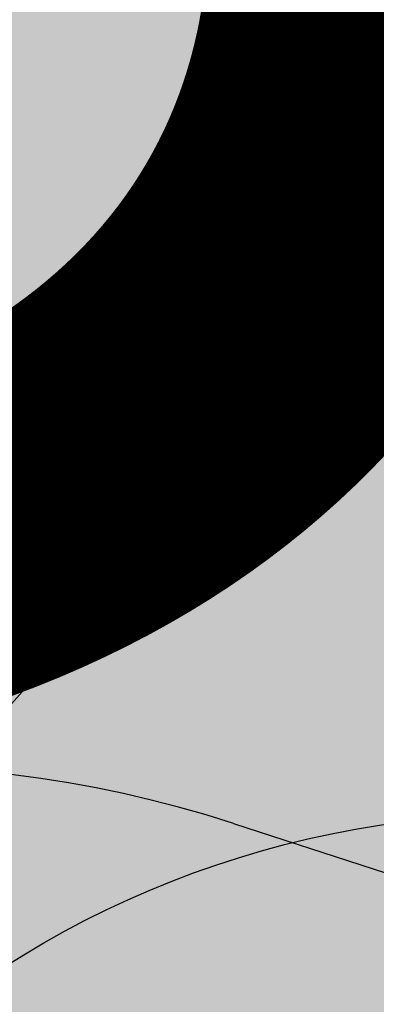
# Model space of a CAD drawing. Units: feet. Extents: x 2180049 to 2187117, y 13685001 to 13690677.
# Drawn here: x 2185152 to 2185161, y 13688327 to 13688353 of the extents above; entities that cross this region are included whole.
import ezdxf
from ezdxf.enums import TextEntityAlignment as Align

# ---------------------------------------------------------------- set-up
doc = ezdxf.new("R2010")
doc.units = ezdxf.units.FT
doc.header["$MEASUREMENT"] = 0
doc.layers.add('C-DTLS', color=2, linetype='Continuous', lineweight=0)
for name, color, linetype in [('CP-DRWY-CDTL-U1', 7, 'Continuous'), ('CP-DRWY-CDTL-U1 @ 100', 7, 'Continuous'), ('CP-DRWY-CDTL-U1 @ 1000', 7, 'Continuous'), ('CP-DRWY-CDTL-U1 @ 200', 7, 'Continuous'), ('CP-DRWY-CDTL-U1 @ 2000', 7, 'Continuous'), ('CP-DRWY-CDTL-U1 @ 250', 7, 'Continuous'), ('CP-ELEC-STRC-U1', 4, 'Continuous'), ('CP-ELEC-STRC-U1 @ 1000', 4, 'Continuous'), ('CP-ELEC-STRC-U1 @ 2000', 4, 'Continuous'), ('CP-ROAD-CURB-U1', 2, 'Continuous'), ('CP-RWAY-ESMT-U1', 3, 'Continuous'), ('CP-SSWR-STRC-U1', 1, 'Continuous'), ('CP-SSWR-STRC-U1 @ 1000', 1, 'Continuous'), ('CP-SSWR-STRC-U1 @ 2000', 1, 'Continuous'), ('CP-SSWR-SVRC-U1', 3, 'Continuous'), ('CP-SSWR-SVRC-U1 @ 1000', 3, 'Continuous'), ('CP-SSWR-SYBL-U1', 2, 'Continuous'), ('CP-SSWR-SYBL-U1 @ 1000', 2, 'Continuous'), ('CP-SSWR-SYBL-U1 @ 2000', 2, 'Continuous'), ('CP-SWLK-STRC-U1', 1, 'Continuous'), ('CP-UTIL-STRC-U1', 1, 'Continuous'), ('CP-UTIL-STRC-U1 @ 1000', 1, 'Continuous'), ('CP-WATR-STRC-U1', 4, 'Continuous'), ('CP-WATR-STRC-U1 @ 1000', 4, 'Continuous'), ('CP-WATR-STRC-U1 @ 2000', 4, 'Continuous')]:
    doc.layers.add(name, color=color, linetype=linetype)
doc.styles.add('L60', font='ariali.ttf', dxfattribs={"height": 3})

# ---------------------------------------------------------------- blocks, each defined once
blk = doc.blocks.new('Water Valve')
blk.add_hatch(color=256).paths.add_polyline_path([(0.03999999999999204, 0, 1), (-0.04000000000000625, 0, 1)])
blk.add_circle((0, 0), 0.04)
blk = doc.blocks.new('*U252')
at = {"layer": 'CP-WATR-STRC-U1 @ 1000', "xscale": 1000, "yscale": 1000, "zscale": 1000}
blk.add_blockref('Water Valve', (2185148.375194876, 13688381.3569001), dxfattribs=at)
at = {"layer": 'CP-WATR-STRC-U1 @ 2000', "xscale": 2000, "yscale": 2000, "zscale": 2000}
blk.add_blockref('Water Valve', (2185148.375194876, 13688381.3569001), dxfattribs=at)
blk = doc.blocks.new('*U253')
at = {"layer": 'CP-WATR-STRC-U1 @ 1000', "xscale": 1000, "yscale": 1000, "zscale": 1000}
blk.add_blockref('Water Valve', (2185139.115729185, 13688377.0165048), dxfattribs=at)
at = {"layer": 'CP-WATR-STRC-U1 @ 2000', "xscale": 2000, "yscale": 2000, "zscale": 2000}
blk.add_blockref('Water Valve', (2185139.115729185, 13688377.0165048), dxfattribs=at)
blk = doc.blocks.new('*U64')
at = {"layer": 'C-DTLS'}
h = blk.add_hatch(dxfattribs=at)
h.set_pattern_fill('ANSI31', color=1, scale=0.3, angle=89.03667969565176)
h.set_pattern_definition([(134.0366796956517, (96275.6046621386, -262197.3407405663), (-0.02695856045836686, -0.02606695260310607), [])])
edge = h.paths.add_edge_path()
edge.add_arc((0.06069924208415674, -0.0001406963394145195), 0.05999999999999998, 89.99999993700285, 179.9999999353842)
edge.add_line((0.0006992420897049403, -0.0001406962758304792), (0.0006992421193985199, 0.3598593037299359))
edge.add_arc((0.06069924211385035, 0.3598593036663376), 0.05999999999999998, 179.9999999353842, 269.9999999370028)
edge.add_line((0.06069924207830013, 0.2998593036980992), (0.5206992420953648, 0.2998593036980923))
edge.add_line((0.5206992420953648, 0.2998593036980995), (0.5206992421430874, 0.059859303674939))
edge.add_line((0.5206992421431158, 0.05985930367493901), (0.06069924210161159, 0.05985930366138147))
blk = doc.blocks.new('*U306')
at = {"layer": 'CP-DRWY-CDTL-U1 @ 2000', "xscale": 2000, "yscale": 2000, "zscale": 2000, "rotation": 333.0639903828422}
blk.add_blockref('*U64', (2184420.195077614, 13687920.49920074), dxfattribs=at)
blk = doc.blocks.new('*U308')
at = {"layer": 'CP-DRWY-CDTL-U1 @ 100', "xscale": 99.99999999999996, "yscale": 99.99999999999996, "zscale": 99.99999999999996, "rotation": 251.9053566630103}
blk.add_blockref('*U64', (2185170.385558398, 13688339.60465244), dxfattribs=at)
at = {"layer": 'CP-DRWY-CDTL-U1 @ 1000', "xscale": 999.9999999999998, "yscale": 999.9999999999998, "zscale": 999.9999999999998, "rotation": 251.9053566630103}
blk.add_blockref('*U64', (2185170.385558398, 13688339.60465244), dxfattribs=at)
at = {"layer": 'CP-DRWY-CDTL-U1 @ 200', "xscale": 199.9999999999999, "yscale": 199.9999999999999, "zscale": 199.9999999999999, "rotation": 251.9053566630103}
blk.add_blockref('*U64', (2185170.385558398, 13688339.60465244), dxfattribs=at)
at = {"layer": 'CP-DRWY-CDTL-U1 @ 2000', "xscale": 2000, "yscale": 2000, "zscale": 2000, "rotation": 251.9053566630103}
blk.add_blockref('*U64', (2185170.385558398, 13688339.60465244), dxfattribs=at)
at = {"layer": 'CP-DRWY-CDTL-U1 @ 250', "xscale": 249.9999999999997, "yscale": 249.9999999999997, "zscale": 249.9999999999997, "rotation": 251.9053566630103}
blk.add_blockref('*U64', (2185170.385558398, 13688339.60465244), dxfattribs=at)
blk = doc.blocks.new('*U310')
at = {"layer": 'CP-DRWY-CDTL-U1 @ 2000', "xscale": 2000, "yscale": 2000, "zscale": 2000, "rotation": 251.9053566628049}
blk.add_blockref('*U64', (2185283.893008704, 13688607.66590695), dxfattribs=at)
blk = doc.blocks.new('KFW Lamp Post')
blk.add_line((0.03648131629623335, 0.02106250664793055), (0.06592618516429115, 0.03806249774624824))
blk.add_circle((0, 0), 0.04212499999999929)
blk = doc.blocks.new('*U316')
at = {"layer": 'CP-ELEC-STRC-U1 @ 1000', "xscale": 1000, "yscale": 1000, "zscale": 1000}
blk.add_blockref('KFW Lamp Post', (2185121.684643203, 13688323.2124487), dxfattribs=at)
at = {"layer": 'CP-ELEC-STRC-U1 @ 2000', "xscale": 2000, "yscale": 2000, "zscale": 2000}
blk.add_blockref('KFW Lamp Post', (2185121.684643203, 13688323.2124487), dxfattribs=at)
blk = doc.blocks.new('Sewer Manhole')
h = blk.add_hatch(color=256)
h.dxf.hatch_style = 1
edge = h.paths.add_edge_path()
edge.add_arc((0, 0), 0.06, 0, 360)
for radius in [0.06, 0.05000040000000001]:
    blk.add_circle((0, 0), radius)
at = {"style": 'L60'}
blk.add_text('SS', height=0.04, dxfattribs=at).set_placement((0, 0), align=Align.MIDDLE_CENTER)
blk = doc.blocks.new('*U320')
at = {"layer": 'CP-SSWR-STRC-U1 @ 1000', "xscale": 1000, "yscale": 1000, "zscale": 1000}
blk.add_blockref('Sewer Manhole', (2185106.992551868, 13688374.79847694), dxfattribs=at)
at = {"layer": 'CP-SSWR-STRC-U1 @ 2000', "xscale": 2000, "yscale": 2000, "zscale": 2000}
blk.add_blockref('Sewer Manhole', (2185106.992551868, 13688374.79847694), dxfattribs=at)
blk = doc.blocks.new('*U68')
h = blk.add_hatch(color=256)
h.dxf.hatch_style = 1
h.paths.add_polyline_path([(-0.1441974758608203, 0.04674429517676573), (0.1208253282741239, -0.1188430331095629), (0.1675696234475451, 0.02535444275601728)])
at = {"flags": 128}
blk.add_lwpolyline([(-0.1441974758608203, 0.04674429517676573), (0.1675696234475451, 0.02535444275601728), (0.1208253282741239, -0.1188430331095629)], close=True, dxfattribs=at)
blk = doc.blocks.new('*U336')
at = {"layer": 'CP-SSWR-SYBL-U1 @ 1000', "xscale": 1000, "yscale": 1000, "zscale": 1000}
blk.add_blockref('*U68', (2185188.689819064, 13688348.31478748), dxfattribs=at)
at = {"layer": 'CP-SSWR-SYBL-U1 @ 2000', "xscale": 2000, "yscale": 2000, "zscale": 2000}
blk.add_blockref('*U68', (2185188.689819064, 13688348.31478748), dxfattribs=at)
blk = doc.blocks.new('*U69')
h = blk.add_hatch(color=256)
h.dxf.hatch_style = 1
h.paths.add_polyline_path([(-0.05631594355997318, -0.1407354101751117), (0.1266836486500248, 0.1125774383966253), (-0.01405176153005011, 0.168893381953584)])
at = {"flags": 128}
blk.add_lwpolyline([(-0.05631594355997318, -0.1407354101751117), (-0.01405176153005011, 0.168893381953584), (0.1266836486500248, 0.1125774383966253)], close=True, dxfattribs=at)
blk = doc.blocks.new('*U337')
at = {"layer": 'CP-SSWR-SYBL-U1 @ 1000', "xscale": 1000, "yscale": 1000, "zscale": 1000}
blk.add_blockref('*U69', (2185045.359746831, 13688220.77605362), dxfattribs=at)
at = {"layer": 'CP-SSWR-SYBL-U1 @ 2000', "xscale": 2000, "yscale": 2000, "zscale": 2000}
blk.add_blockref('*U69', (2185045.359746831, 13688220.77605362), dxfattribs=at)
blk = doc.blocks.new('*U91')
blk.add_line((0.07999999999999811, -2.939152317953585e-17), (-1.566619372816084e-16, 0.0799999999999983))
blk = doc.blocks.new('*U369')
at = {"layer": 'CP-SSWR-SVRC-U1 @ 1000', "xscale": 999.9999999999999, "yscale": 999.9999999999999, "zscale": 999.9999999999999, "rotation": 162.0389333080035}
blk.add_blockref('*U91', (2185214.835887808, 13688339.83905274), dxfattribs=at)
blk = doc.blocks.new('Fire Hydrant Assembly')
for points in [[(-0.01699999999999591, 0.3172154840474093), (-0.02459731600869475, 0.3127464746305293, 0.3124462361032693), (-0.004469009416879999, 0.2926181680387145), (0, 0.3002154840474134), (0.004469009416879999, 0.2926181680387145, 0.3124462361032693), (0.02459731600869475, 0.3127464746305293), (0.01699999999999591, 0.3172154840474093), (0.02459731600869475, 0.3216844934642893, 0.834684181634156), (-0.02459731600869475, 0.3216844934642893)], [(-0.03999999999999204, 0.1490903388268237, 1), (0.04000000000000625, 0.1490903388268237, 1)]]:
    blk.add_hatch(color=256).paths.add_polyline_path(points)
for centre, radius in [((0, 0.3172154840474093), 0.025), ((0, 0.1490903388268237), 0.04), ((0, 0.1490903388268237), 0.04)]:
    blk.add_circle(centre, radius)
blk = doc.blocks.new('*U435')
at = {"layer": 'CP-WATR-STRC-U1 @ 1000', "xscale": 1000, "yscale": 1000, "zscale": 1000, "rotation": 162.0389333280881}
blk.add_blockref('Fire Hydrant Assembly', (2185263.121932647, 13688609.06966253), dxfattribs=at)
at = {"layer": 'CP-WATR-STRC-U1 @ 2000', "xscale": 2000, "yscale": 2000, "zscale": 2000, "rotation": 162.0389333280881}
blk.add_blockref('Fire Hydrant Assembly', (2185263.121932647, 13688609.06966253), dxfattribs=at)
blk = doc.blocks.new('*U135')
blk.add_line((-0.3432446363022423, 0.1046152752927947), (1.126009602604341, -0.3883389511609771))
blk = doc.blocks.new('*U436')
at = {"layer": 'CP-UTIL-STRC-U1 @ 1000', "xscale": 1000, "yscale": 1000, "zscale": 1000, "rotation": 90}
blk.add_blockref('*U135', (2185146.814069814, 13688346.15255839), dxfattribs=at)
blk = doc.blocks.new('*U36')
blk.add_wipeout([(-0.07803648942481763, -0.016647111408597134), (-0.05342851020265378, 0.059263937580336094), (0, -2.0816681711721685e-17)])
blk.add_hatch(color=256).paths.add_polyline_path([(-0.05342851020265378, 0.05926393758033609), (-0.07803648942481764, -0.01664711140859713), (6.542632447262029e-18, -9.120889954596544e-18)])
blk = doc.blocks.new('*U519')
at = {"layer": 'CP-WATR-STRC-U1 @ 2000', "xscale": -2000, "yscale": 2000, "zscale": 2000, "rotation": 144.0778666487198}
blk.add_blockref('*U36', (2185285.115073394, 13688337.03012391), dxfattribs=at)

msp = doc.modelspace()

# ---------------------------------------------------------------- hatches: boundary and pattern name
at = {"layer": 'CP-SWLK-STRC-U1'}
h = msp.add_hatch(dxfattribs=at)
h.set_pattern_fill('AR-CONC', color=256)
h.set_pattern_definition([(49.99999999999999, (2184735.539027796, 13687850.35203894), (7.172601826007535, -0.6275213498259511), [0.75, -8.25]), (355, (2184735.539027796, 13687850.35203894), (-1.38751333613, 7.521921337000118), [0.6, -6.6]), (100.45144446, (2184736.136744606, 13687850.2997455), (5.78508846727112, 6.894399909686294), [0.6374019199999998, -7.011421119999999]), (46.18420000000001, (2184735.539027796, 13687852.35203894), (10.67241330671572, -1.655192807930765), [1.125, -12.375]), (96.63563549, (2184736.428395246, 13687852.21410587), (9.346619456742284, 9.741186007745505), [0.95610342, -10.5171376]), (351.1841639899999, (2184735.539027796, 13687852.35203894), (9.346619450547731, 9.741186002699902), [0.9, -9.90000001]), (21, (2184736.539027796, 13687851.85203894), (5.969070521184617, -4.026188906653388), [0.75, -8.25]), (326.0000000000001, (2184736.539027796, 13687851.85203894), (2.433153319215817, 7.25150045046853), [0.6, -6.6]), (71.45144474, (2184737.036450336, 13687851.5165232), (8.402223767299711, 3.225311528063538), [0.6374019000000001, -7.01142112]), (37.50000000000001, (2184735.539027796, 13687850.35203894), (0.1215985531729067, 3.328938538313115), [0, -6.52, 0, -6.7, 0, -6.625]), (7.499999999999999, (2184735.539027796, 13687850.35203894), (2.630695374421486, 3.944117118823602), [0, -3.82, 0, -6.37, 0, -2.525]), (327.5, (2184733.309027796, 13687850.35203894), (5.33822436172409, -0.2255487173437976), [0, -2.5, 0, -7.8, 0, -10.35]), (317.5, (2184732.309027796, 13687850.35203894), (5.831861693423862, 1.001049823323177), [0, -3.25, 0, -5.18, 0, -7.35])])
edge = h.paths.add_edge_path()
edge.add_arc((2184727.920058502, 13687917.61516181), 52.84144088340966, 275.57065022418277, 353.41639717974033, ccw=False)
edge.add_arc((2184734.987038268, 13687844.8661795), 20.24999999517741, 95.49039746062903, 153.197567051336)
edge.add_line((2184716.912563163, 13687853.9972172), (2184700.432733919, 13687821.37614249))
edge.add_arc((2184709.35573896, 13687816.8670461), 9.997598172386297, 153.1909856386434, 204.3110620152449)
edge.add_line((2184700.244689711, 13687812.75113177), (2184708.822738332, 13687793.75682057))
edge.add_arc((2184717.936449264, 13687797.87267687), 10.00000000398943, 204.3044806189487, 255.4113941791154)
edge.add_line((2184715.417680174, 13687788.19508408), (2184787.322925014, 13687769.48043967))
edge.add_arc((2184845.569460168, 13687993.274773), 231.249999975573, 255.411394182795, 285.2734574069589)
edge.add_line((2184906.486765444, 13687770.19262579), (2184948.523422237, 13687781.67162528))
edge.add_arc((2184945.889160387, 13687791.31842083), 9.999999999457515, 285.2734574037324, 333.1826733243302)
edge.add_line((2184954.813654676, 13687786.80694639), (2184961.925614931, 13687800.87566148))
edge.add_arc((2184953.001120598, 13687805.38713594), 10.00000004162499, 333.1826734101068, 375.2734573112253)
edge.add_line((2184962.647916198, 13687808.02139778), (2184954.523826343, 13687837.77221163))
edge.add_arc((2185368.130185854, 13687950.71618832), 428.7499999991801, 158.190947085303, 195.2734573896736, ccw=False)
edge.add_line((2184970.067050438, 13688110.00304504), (2185221.290800107, 13688737.81952522))
edge.add_arc((2185620.267004126, 13688578.06950359), 429.7697997581302, 148.027229458968, 158.1788423187832, ccw=False)
edge.add_line((2185255.693351248, 13688805.63956404), (2185310.688592852, 13688893.70206732))
edge.add_arc((2184995.798815419, 13689090.35147819), 371.2500003038586, 328.0151246470103, 334.8298553948235)
edge.add_arc((2185251.927623977, 13688969.9893845), 88.25000000321359, 334.8298553971198, 362.3167403415414)
edge.add_arc((2185451.76415059, 13688978.07413023), 111.7500012033911, 161.7688246177106, 182.316740230137, ccw=False)
edge.add_line((2185345.623779813, 13689013.03531529), (2185371.984827534, 13689093.06610824))
edge.add_line((2185371.984827534, 13689093.06610824), (2185377.683639323, 13689091.18899764))
edge.add_line((2185377.683639323, 13689091.18899764), (2185351.322591602, 13689011.15820469))
edge.add_arc((2185451.764620273, 13688978.07406458), 105.7504678484945, 161.7688704532007, 182.316694396541)
edge.add_arc((2185251.927623984, 13688969.9893845), 94.24999999582785, -25.17014460353988, 2.3167403437597045, ccw=False)
edge.add_arc((2184995.798815443, 13689090.35147817), 377.2500002753922, 328.01512464700716, 334.8298553953745, ccw=False)
edge.add_line((2185315.777720564, 13688890.52389503), (2185260.78247896, 13688802.46139174))
edge.add_arc((2185619.749365307, 13688578.33208227), 423.1916502713278, 148.0204484584413, 158.1856233198966)
edge.add_line((2185226.861362937, 13688735.59043802), (2184975.637613267, 13688107.77395783))
edge.add_arc((2185368.130185855, 13687950.71618832), 422.7499999998012, 158.190947085303, 195.2734573896899)
edge.add_line((2184960.311903677, 13687839.35276874), (2184968.663600764, 13687808.76844609))
edge.add_arc((2184962.87552343, 13687807.18788898), 6.000000000082947, -26.817326663336814, 15.273457404511191, ccw=False)
edge.add_line((2184968.230220004, 13687804.48100431), (2184963.538281931, 13687795.19952105))
edge.add_line((2184963.538281931, 13687795.19952105), (2184965.098520059, 13687790.44918874))
edge.add_line((2184965.098520059, 13687790.44918874), (2184959.846884916, 13687789.34277902))
edge.add_line((2184959.846884916, 13687789.34277902), (2184956.779967052, 13687781.83037903))
edge.add_arc((2184951.425270466, 13687784.53726371), 6.000000016114607, 296.95836340844215, 333.18267329558506, ccw=False)
edge.add_arc((2184945.424040922, 13687801.81670071), 24.25000061183367, 285.2734574694409, 291.0781310465088, ccw=False)
edge.add_line((2184951.812126095, 13687778.4232209), (2184907.540470197, 13687766.33390757))
edge.add_arc((2184845.569460169, 13687993.27477303), 235.2499999980162, 255.4113941840798, 285.2734574085236, ccw=False)
edge.add_line((2184786.315417379, 13687765.60940255), (2184711.844388485, 13687784.9918388))
edge.add_arc((2184718.204279823, 13687809.42775859), 25.24999789856374, 250.2241968433855, 255.4113943718467, ccw=False)
edge.add_arc((2184712.21978334, 13687791.09402441), 5.999999985612913, 204.3044805859523, 244.7585615750487, ccw=False)
edge.add_line((2184706.751556795, 13687788.62451063), (2184705.691101371, 13687790.97266943))
edge.add_line((2184705.691101371, 13687790.97266943), (2184702.413462771, 13687798.23032095))
edge.add_line((2184702.413462771, 13687798.23032095), (2184695.02490249, 13687814.59075669))
edge.add_arc((2184700.493129043, 13687817.06027048), 5.999999996312563, 163.8504043095743, 204.3044806178505, ccw=False)
edge.add_arc((2184718.204278834, 13687809.42776133), 25.24999826053548, 153.1975668299426, 158.3847652678061, ccw=False)
edge.add_line((2184695.666971961, 13687820.81337554), (2184713.342296475, 13687855.80087897))
edge.add_arc((2184734.987038243, 13687844.86617954), 24.24999995654752, 95.490397409651, 153.1975671015412, ccw=False)
edge.add_arc((2184728.002476605, 13687917.53127358), 48.75000000316816, 275.4903974667587, 570.9047366194098)
edge.add_arc((2184665.366837883, 13687880.03758399), 24.24999997995666, -26.80243298533219, 30.90473665168679, ccw=False)
edge.add_line((2184687.011579655, 13687869.10288451), (2184662.046374846, 13687819.68539359))
edge.add_arc((2184656.690974769, 13687822.39088629), 6.000000060634544, 294.3045334439619, 333.19756684335914, ccw=False)
edge.add_line((2184659.160493619, 13687816.92266196), (2184649.962059736, 13687812.76853363))
edge.add_line((2184649.962059736, 13687812.76853363), (2184648.859156804, 13687808.53096952))
edge.add_line((2184648.859156804, 13687808.53096952), (2184644.020360408, 13687809.79035406))
edge.add_line((2184644.020360408, 13687809.79035406), (2184644.107317088, 13687810.12445827))
edge.add_line((2184644.107317088, 13687810.12445827), (2184635.498548668, 13687806.23663027))
edge.add_arc((2184633.029029862, 13687811.70485456), 6.000000000319661, 255.4113942056903, 294.3045332419841, ccw=False)
edge.add_line((2184631.517768412, 13687805.89829888), (2184535.005704278, 13687831.0173144))
edge.add_arc((2184657.2289743, 13688300.62250482), 485.2500001026216, 243.1975670310764, 255.4113941828145, ccw=False)
edge.add_line((2184438.422255811, 13687867.50452719), (2184425.028637852, 13687874.27084432))
edge.add_arc((2184427.734130501, 13687879.62624435), 5.999999996188332, 198.1975741854105, 243.1975670655278, ccw=False)
edge.add_line((2184422.034218858, 13687877.75247616), (2184419.090069165, 13687886.70843627))
edge.add_line((2184419.090069165, 13687886.70843627), (2184414.627235524, 13687888.96301292))
edge.add_line((2184414.627235524, 13687888.96301292), (2184416.881812179, 13687893.42584656))
edge.add_line((2184416.881812179, 13687893.42584656), (2184413.937670081, 13687902.38178356))
edge.add_arc((2184419.637581722, 13687904.25555175), 5.999999994332649, 153.197567021704, 198.19757421064, ccw=False)
edge.add_line((2184414.282181696, 13687906.9610444), (2184479.500143603, 13688036.05704282))
edge.add_arc((2184503.822585372, 13688023.76959709), 27.2499999315733, 96.74530523477682, 153.1975671262749, ccw=False)
edge.add_arc((2184494.895927344, 13688099.24353144), 48.74999999974359, 276.7453053125022, 569.6498287780587)
edge.add_arc((2184428.846984969, 13688061.64649417), 27.25000000079437, -26.802432953248, 29.64982877709508, ccw=False)
edge.add_line((2184453.169426783, 13688049.35904837), (2184388.365206809, 13687921.08203335))
edge.add_arc((2184365.827899614, 13687932.46764762), 25.24999857289778, 329.1396526774946, 333.1975670507262, ccw=False)
edge.add_arc((2184382.596066931, 13687922.96854676), 6.000000007102634, 288.1975742828615, 324.86747670979366, ccw=False)
edge.add_line((2184384.46983513, 13687917.26863511), (2184375.513884894, 13687914.32448865))
edge.add_line((2184375.513884894, 13687914.32448865), (2184373.259308243, 13687909.86165501))
edge.add_line((2184373.259308243, 13687909.86165501), (2184368.7964746, 13687912.11623166))
edge.add_line((2184368.7964746, 13687912.11623166), (2184359.840527635, 13687909.17208628))
edge.add_arc((2184357.966759445, 13687914.87199794), 6.000000005973627, 251.5276990897818, 288.19757419282007, ccw=False)
edge.add_arc((2184365.827898411, 13687932.46764842), 25.25000015829544, 243.1975670533448, 247.2555014917784, ccw=False)
edge.add_line((2184354.442283427, 13687909.93033981), (2184150.583836946, 13688012.91751649))
edge.add_arc((2184162.871282744, 13688037.2399583), 27.24999999795242, 162.282287332959, 243.19756704759868, ccw=False)
edge.add_arc((2184090.476156876, 13688060.36885258), 48.75000000183978, 342.2822873323032, 621.8692851138871)
edge.add_arc((2184079.72732947, 13687985.13280595), 27.25000001770892, 63.19756705214968, 81.86928510690962, ccw=False)
edge.add_line((2184092.014775275, 13688009.45524778), (2184425.120250258, 13687841.17381037))
edge.add_arc((2184657.228974263, 13688300.62250472), 514.7499999977122, 243.197567029731, 255.4113941841323)
edge.add_line((2184527.575335469, 13687802.46841566), (2184778.885048618, 13687737.0605038))
edge.add_arc((2184845.569460168, 13687993.27477293), 264.7499999081951, 255.4113941898571, 285.2734574140636)
edge.add_line((2184915.311542655, 13687737.87586068), (2184958.97526996, 13687749.79916623))
edge.add_arc((2184960.55582707, 13687744.0110889), 6.000000000328282, 63.18267328895382, 105.2734574130906, ccw=False)
edge.add_line((2184963.262711742, 13687749.36578547), (2184972.089560412, 13687744.90367243))
edge.add_line((2184972.089560412, 13687744.90367243), (2184976.91295819, 13687746.22080336))
edge.add_line((2184976.91295819, 13687746.22080336), (2184978.102692544, 13687741.86393806))
edge.add_line((2184978.102692544, 13687741.86393806), (2184981.644290626, 13687740.07360364))
edge.add_line((2184981.644290626, 13687740.07360364), (2184985.968523639, 13687737.88763477))
edge.add_arc((2184983.261638958, 13687732.53293819), 6.000000007396615, 26.567579563813013, 63.182673233570085, ccw=False)
edge.add_arc((2184965.971283844, 13687726.57169488), 24.24999967975828, 15.273457378474575, 20.88448551436352, ccw=False)
edge.add_line((2184989.364762762, 13687732.95977977), (2185059.436127965, 13687476.35501797))
edge.add_arc((2185036.042646019, 13687469.96693227), 24.25000281401293, 12.721318060399085, 15.27345734078682, ccw=False)
edge.add_arc((2185053.791118421, 13687474.25053962), 6.000000001149313, -29.88824456151241, 10.141371055440686, ccw=False)
edge.add_line((2185058.993112457, 13687471.26068042), (2185054.450517303, 13687463.35711329))
edge.add_line((2185054.450517303, 13687463.35711329), (2185055.754030256, 13687458.53001747))
edge.add_line((2185055.754030256, 13687458.53001747), (2185050.926934443, 13687457.22650452))
edge.add_line((2185050.926934443, 13687457.22650452), (2185046.479402971, 13687449.48833672))
edge.add_arc((2185041.27740893, 13687452.47819593), 6.000000006475314, 289.45865491284445, 330.11175542980357, ccw=False)
edge.add_line((2185043.276168262, 13687446.82090318), (2185042.430733725, 13687446.57345376))
edge.add_line((2185042.430733725, 13687446.57345376), (2184969.998578293, 13687426.79431957))
edge.add_arc((2184896.436816126, 13687696.18108546), 279.2499999797851, 261.39954129349405, 285.273457409211, ccw=False)
edge.add_line((2184854.676860952, 13687420.07120039), (2184672.646786559, 13687447.60215149))
edge.add_arc((2184744.315393605, 13687921.46307334), 479.2499999943681, 255.4113941852124, 261.39954129379754, ccw=False)
edge.add_line((2184623.603385082, 13687457.6644387), (2184392.505537964, 13687517.81184576))
edge.add_arc((2184398.613553005, 13687541.28000829), 24.25000000484579, 213.8924194222268, 255.4113941799253, ccw=False)
edge.add_arc((2184336.357097671, 13687499.45736167), 50.75000000300194, 33.89241939887759, 229.128189682414)
edge.add_arc((2184287.279433718, 13687442.74419825), 24.25000002468032, 7.609214925797119, 49.12818968906532, ccw=False)
edge.add_line((2184311.315894464, 13687445.95528156), (2184325.898833485, 13687336.79516071))
edge.add_line((2184325.898833485, 13687336.79516071), (2184321.934056459, 13687336.26549748))
edge.add_line((2184321.934056459, 13687336.26549748), (2184320.429364289, 13687347.5288223))
edge.add_line((2184320.429364289, 13687347.5288223), (2184319.305754227, 13687348.38760075))
edge.add_line((2184319.305754227, 13687348.38760075), (2184318.643675198, 13687353.34357204))
edge.add_line((2184318.643675198, 13687353.34357204), (2184319.502453646, 13687354.4671821))
edge.add_line((2184319.502453646, 13687354.4671821), (2184307.351117437, 13687445.42561834))
edge.add_arc((2184287.279433723, 13687442.74419825), 20.25000001972526, 7.609214928971429, 49.12818969046538)
edge.add_arc((2184336.357097671, 13687499.45736167), 54.75000000389607, 33.89241940152732, 229.1281896847916, ccw=False)
edge.add_arc((2184398.613553005, 13687541.28000829), 20.25000000599677, 213.8924194233149, 255.4113941791385)
edge.add_line((2184393.513045599, 13687521.68288288), (2184624.610892717, 13687461.53547582))
edge.add_arc((2184744.315393615, 13687921.46307334), 475.2499999962115, 255.4113941840803, 261.3995412926075)
edge.add_line((2184673.244959596, 13687451.55717223), (2184855.275033989, 13687424.02622113))
edge.add_arc((2184896.436816127, 13687696.18108546), 275.2499999802498, 261.3995412933518, 285.2734574091206)
edge.add_line((2184968.944873553, 13687430.6530378), (2185038.620345673, 13687449.67940121))
edge.add_arc((2185035.986083825, 13687459.32619677), 9.999999999089512, 285.273457396011, 330.1117554490519)
edge.add_line((2185044.656073885, 13687454.3430981), (2185052.461796209, 13687467.92411254))
edge.add_arc((2185043.791806146, 13687472.90721121), 10.0000000020197, 330.1117554583585, 375.2734574053659)
edge.add_line((2185053.438601704, 13687475.54147306), (2184983.722024549, 13687730.8469837))
edge.add_arc((2184974.075228993, 13687728.21272185), 9.999999999253635, 15.27345740958292, 63.18267328256916)
edge.add_line((2184978.586703447, 13687737.13721614), (2184964.205247588, 13687744.40727186))
edge.add_arc((2184959.693773134, 13687735.48277757), 9.999999999866159, 63.18267328018808, 105.2734574088801)
edge.add_line((2184957.059511284, 13687745.12957313), (2184916.365247379, 13687734.01714245))
edge.add_arc((2184845.569460169, 13687993.27477301), 268.7499999787365, 255.41139418298138, 285.2734574060512, ccw=False)
edge.add_line((2184777.877540935, 13687733.18946669), (2184526.567827834, 13687798.59737854))
edge.add_arc((2184657.228974264, 13688300.62250472), 518.750000000087, 243.1975670298254, 255.4113941841845, ccw=False)
edge.add_line((2184423.316588488, 13687837.60354368), (2184090.211113506, 13688005.88498109))
edge.add_arc((2184079.727329486, 13687985.132806), 23.24999996386599, 63.19756702977045, 81.86928512693659)
edge.add_arc((2184090.47615688, 13688060.36885258), 52.75000000046701, 55.16188140276148, 261.8692851092513, ccw=False)
edge.add_line((2184120.610108578, 13688103.66443498), (2184122.0128243, 13688103.84440319))
edge.add_line((2184122.0128243, 13688103.84440319), (2184124.386850235, 13688102.01028192))
edge.add_line((2184124.386850235, 13688102.01028192), (2184124.56460961, 13688100.62478246))
edge.add_arc((2184090.476156873, 13688060.36885258), 52.75000000345946, -17.717712663116174, 49.742296452868516, ccw=False)
edge.add_arc((2184162.871282746, 13688037.2399583), 23.2500000004031, 162.2822873352657, 243.1975670455383)
edge.add_line((2184152.387498714, 13688016.48778318), (2184354.107222271, 13687914.58106718))
edge.add_arc((2184358.616376694, 13687923.5067339), 9.999999999911925, 243.1975670418126, 288.1975742142409)
edge.add_line((2184361.739323677, 13687914.00688116), (2184380.072682615, 13687920.03372279))
edge.add_arc((2184376.94973563, 13687929.53357554), 10.00000000242556, 288.1975742210464, 333.1975670394807)
edge.add_line((2184385.875402351, 13687925.02442111), (2184449.599160095, 13688051.16271014))
edge.add_arc((2184428.846984969, 13688061.64649417), 23.25000000090485, 333.1975670475975, 389.6498287788775)
edge.add_arc((2184494.895927343, 13688099.24353144), 52.75000000126023, 25.757957570325516, 209.6498287832254, ccw=False)
edge.add_line((2184542.404576166, 13688122.16711727), (2184544.361387555, 13688117.56648825))
edge.add_arc((2184494.895927345, 13688099.24353144), 52.75000000133648, -83.25469468820341, 20.32559766593198, ccw=False)
edge.add_arc((2184503.822585415, 13688023.76959702), 23.2499999986698, 96.7453053089788, 153.1975670496248)
edge.add_line((2184483.070410292, 13688034.25338105), (2184419.34665098, 13687908.11508892))
edge.add_arc((2184428.272317709, 13687903.6059345), 10.00000000759899, 153.1975670670522, 198.1975741747651)
edge.add_line((2184418.772464957, 13687900.48298752), (2184424.799306544, 13687882.14962868))
edge.add_arc((2184434.299159287, 13687885.27257566), 9.999999998765572, 198.1975741914294, 243.1975670537197)
edge.add_line((2184429.790004866, 13687876.34690894), (2184440.225917581, 13687871.07479388))
edge.add_arc((2184657.228974273, 13688300.62250474), 481.2500000247791, 243.1975670300562, 255.4113941837903)
edge.add_line((2184536.013211913, 13687834.88835152), (2184629.791786226, 13687810.48077632))
edge.add_arc((2184632.310555312, 13687820.15836911), 10.00000000282302, 255.4113941997716, 294.304533226558)
edge.add_line((2184636.426419986, 13687811.04466196), (2184657.717093342, 13687820.23243156))
edge.add_arc((2184657.511300109, 13687820.68811692), 0.4999999988561435, 294.3045331610623, 333.1931166729835)
edge.add_line((2184657.957565931, 13687820.46262453), (2184683.441312967, 13687870.90654628))
edge.add_arc((2184665.366837855, 13687880.03758399), 20.25000000374694, 333.1975670455414, 390.9047366138054)
edge.add_arc((2184728.002476607, 13687917.53127357), 52.74999999613762, -1.0448806486576814, 210.9047366044102, ccw=False)
edge.add_line((2184780.74370521, 13687916.56934584), (2184780.413042748, 13687911.55673961))
h = msp.add_hatch(dxfattribs=at)
h.set_pattern_fill('AR-CONC', color=256)
h.set_pattern_definition([(49.99999999999999, (2185190.458056921, 13688488.07736249), (7.172601826007535, -0.6275213498259511), [0.75, -8.25]), (355, (2185190.458056921, 13688488.07736249), (-1.38751333613, 7.521921337000118), [0.6, -6.6]), (100.45144446, (2185191.055773731, 13688488.02506905), (5.78508846727112, 6.894399909686294), [0.6374019199999998, -7.011421119999999]), (46.18420000000001, (2185190.458056921, 13688490.07736249), (10.67241330671572, -1.655192807930765), [1.125, -12.375]), (96.63563549, (2185191.347424371, 13688489.93942942), (9.346619456742284, 9.741186007745505), [0.95610342, -10.5171376]), (351.1841639899999, (2185190.458056921, 13688490.07736249), (9.346619450547731, 9.741186002699902), [0.9, -9.90000001]), (21, (2185191.458056921, 13688489.57736249), (5.969070521184617, -4.026188906653388), [0.75, -8.25]), (326.0000000000001, (2185191.458056921, 13688489.57736249), (2.433153319215817, 7.25150045046853), [0.6, -6.6]), (71.45144474, (2185191.955479461, 13688489.24184676), (8.402223767299711, 3.225311528063538), [0.6374019000000001, -7.01142112]), (37.50000000000001, (2185190.458056921, 13688488.07736249), (0.1215985531729067, 3.328938538313115), [0, -6.52, 0, -6.7, 0, -6.625]), (7.499999999999999, (2185190.458056921, 13688488.07736249), (2.630695374421486, 3.944117118823602), [0, -3.82, 0, -6.37, 0, -2.525]), (327.5, (2185188.228056921, 13688488.07736249), (5.33822436172409, -0.2255487173437976), [0, -2.5, 0, -7.8, 0, -10.35]), (317.5, (2185187.228056921, 13688488.07736249), (5.831861693423862, 1.001049823323177), [0, -3.25, 0, -5.18, 0, -7.35])])
edge = h.paths.add_edge_path()
edge.add_arc((2185236.227360424, 13688582.69102598), 20.00000000088597, 115.0746035218373, 155.8882235336003, ccw=False)
edge.add_line((2185227.751400708, 13688600.80616073), (2185236.185290114, 13688604.82753762))
edge.add_line((2185236.185290114, 13688604.82753762), (2185238.042862793, 13688609.46967331))
edge.add_line((2185238.042862793, 13688609.46967331), (2185242.799194185, 13688607.92781997))
edge.add_line((2185242.799194185, 13688607.92781997), (2185251.15881594, 13688611.75834581))
edge.add_arc((2185259.634775654, 13688593.64321106), 19.99999999854166, 74.15133323106312, 115.07460352168209, ccw=False)
edge.add_arc((2185253.979858787, 13688575.24017783), 39.24999541849865, 72.0389332379707, 73.54678727521531, ccw=False)
edge.add_line((2185266.083406079, 13688612.57737487), (2185345.408031191, 13688586.8628215))
edge.add_line((2185345.408031191, 13688586.8628215), (2185344.174548526, 13688583.05775638))
edge.add_line((2185344.174548526, 13688583.05775638), (2185341.963645303, 13688582.72323144))
edge.add_line((2185341.963645303, 13688582.72323144), (2185337.122914244, 13688584.29244449))
edge.add_line((2185337.122914244, 13688584.29244449), (2185337.207313911, 13688584.26508477))
edge.add_line((2185337.207313911, 13688584.26508477), (2185335.613152021, 13688585.83309238))
edge.add_line((2185335.613152021, 13688585.83309238), (2185262.318371202, 13688609.59295952))
edge.add_arc((2185259.234664542, 13688600.08029673), 9.999999999712774, 72.03893333467036, 115.0746035289319)
edge.add_line((2185254.996684683, 13688609.13786411), (2185229.949912524, 13688597.41863404))
edge.add_arc((2185234.187892382, 13688588.36106667), 9.999999999665524, 115.0746035265153, 158.1909471328711)
edge.add_line((2185224.903620999, 13688592.076212), (2185155.318154819, 13688418.1798248))
edge.add_arc((2185169.244561888, 13688412.60710679), 14.99999999541202, 158.1909471189966, 205.1359059246549)
edge.add_line((2185155.665020112, 13688406.23560422), (2185168.121133682, 13688379.68797079))
edge.add_arc((2185181.700675469, 13688386.05947337), 15.00000000793532, 205.1359059330419, 252.03893330572)
edge.add_line((2185177.075115469, 13688371.79047919), (2185265.242953202, 13688343.20923387))
edge.add_line((2185265.242953202, 13688343.20923387), (2185266.502590146, 13688343.85212948))
edge.add_line((2185266.502590146, 13688343.85212948), (2185271.258921538, 13688342.31027615))
edge.add_line((2185271.258921538, 13688342.31027615), (2185271.90181715, 13688341.05063921))
edge.add_line((2185271.90181715, 13688341.05063921), (2185277.693814493, 13688339.17305549))
edge.add_line((2185277.693814493, 13688339.17305549), (2185276.460331829, 13688335.36799037))
edge.add_line((2185276.460331829, 13688335.36799037), (2185179.194882084, 13688366.89839592))
edge.add_arc((2185192.840283955, 13688408.9919285), 44.24999974057266, 239.90433583613338, 252.03893336315718, ccw=False)
edge.add_arc((2185182.421711639, 13688386.87696644), 20.00000000022672, 205.135905929127, 233.9480157715854, ccw=False)
edge.add_line((2185164.315655932, 13688378.38162967), (2185154.565148812, 13688399.16282175))
edge.add_line((2185154.565148812, 13688399.16282175), (2185154.926949266, 13688400.16841372))
edge.add_line((2185154.926949266, 13688400.16841372), (2185150.170617876, 13688401.71026705))
edge.add_line((2185150.170617876, 13688401.71026705), (2185151.456652333, 13688405.78793997))
edge.add_line((2185151.456652333, 13688405.78793997), (2185150.143370886, 13688408.58692813))
edge.add_arc((2185160.431430966, 13688413.73615098), 11.50472407943241, 174.3036967238463, 206.5881821343974, ccw=False)
edge.add_arc((2185192.840284115, 13688408.99192872), 44.25000005211377, 158.1909471400125, 172.3558649687782, ccw=False)
edge.add_line((2185151.757383194, 13688425.43144686), (2185217.539092254, 13688589.8221189))
h = msp.add_hatch(dxfattribs=at)
h.set_pattern_fill('AR-CONC', color=256)
h.set_pattern_definition([(49.99999999999999, (2185146.258426346, 13688332.6823666), (7.172601826007535, -0.6275213498259511), [0.75, -8.25]), (355, (2185146.258426346, 13688332.6823666), (-1.38751333613, 7.521921337000118), [0.6, -6.6]), (100.45144446, (2185146.856143157, 13688332.63007316), (5.78508846727112, 6.894399909686294), [0.6374019199999998, -7.011421119999999]), (46.18420000000001, (2185146.258426346, 13688334.6823666), (10.67241330671572, -1.655192807930765), [1.125, -12.375]), (96.63563549, (2185147.147793796, 13688334.54443353), (9.346619456742284, 9.741186007745505), [0.95610342, -10.5171376]), (351.1841639899999, (2185146.258426346, 13688334.6823666), (9.346619450547731, 9.741186002699902), [0.9, -9.90000001]), (21, (2185147.258426346, 13688334.1823666), (5.969070521184617, -4.026188906653388), [0.75, -8.25]), (326.0000000000001, (2185147.258426346, 13688334.1823666), (2.433153319215817, 7.25150045046853), [0.6, -6.6]), (71.45144474, (2185147.755848886, 13688333.84685086), (8.402223767299711, 3.225311528063538), [0.6374019000000001, -7.01142112]), (37.50000000000001, (2185146.258426346, 13688332.6823666), (0.1215985531729067, 3.328938538313115), [0, -6.52, 0, -6.7, 0, -6.625]), (7.499999999999999, (2185146.258426346, 13688332.6823666), (2.630695374421486, 3.944117118823602), [0, -3.82, 0, -6.37, 0, -2.525]), (327.5, (2185144.028426346, 13688332.6823666), (5.33822436172409, -0.2255487173437976), [0, -2.5, 0, -7.8, 0, -10.35]), (317.5, (2185143.028426346, 13688332.6823666), (5.831861693423862, 1.001049823323177), [0, -3.25, 0, -5.18, 0, -7.35])])
edge = h.paths.add_edge_path()
edge.add_line((2185266.129914511, 13688303.50057005), (2185264.870277566, 13688302.85767444))
edge.add_line((2185264.870277566, 13688302.85767444), (2185260.113946173, 13688304.39952777))
edge.add_line((2185260.113946173, 13688304.39952777), (2185259.471050561, 13688305.65916471))
edge.add_line((2185259.471050561, 13688305.65916471), (2185154.304710722, 13688339.75079081))
edge.add_arc((2185151.22100406, 13688330.23812803), 10.00000000028716, 72.0389333245183, 115.1359059052707)
edge.add_line((2185146.973335681, 13688339.29115588), (2185121.953594646, 13688327.55192736))
edge.add_arc((2185126.201263026, 13688318.4988995), 10.00000000235456, 115.1359059055683, 158.1909471259364)
edge.add_line((2185116.916991642, 13688322.21404484), (2185023.451610873, 13688088.6409593))
edge.add_arc((2185368.130185852, 13687950.71618832), 371.2499999974191, 158.1909470852888, 195.2734573896741)
edge.add_line((2185009.992900797, 13687852.91921725), (2185034.810596972, 13687762.03560172))
edge.add_line((2185034.810596972, 13687762.03560172), (2185137.324737612, 13687386.62381168))
edge.add_arc((2184144.910644658, 13687115.62412416), 1028.75000001494, 11.996276418099114, 15.273457389610826, ccw=False)
edge.add_line((2185151.193887195, 13687329.44787944), (2185145.324920531, 13687328.20079071))
edge.add_arc((2184144.91064469, 13687115.62412416), 1022.74999998481, 11.99627641858364, 15.27345739009141)
edge.add_line((2185131.536660277, 13687385.04325457), (2185029.022519638, 13687760.45504461))
edge.add_line((2185029.022519638, 13687760.45504461), (2185004.204823462, 13687851.33866014))
edge.add_arc((2185368.130185857, 13687950.71618832), 377.2500000024885, 158.1909470853417, 195.2734573897052, ccw=False)
edge.add_line((2185017.881048045, 13688090.87004651), (2185109.556442711, 13688319.96989743))
edge.add_arc((2185145.997207887, 13688305.38795197), 39.24999999883174, 149.4946293473509, 158.1909471272793, ccw=False)
edge.add_arc((2185124.331018175, 13688316.51678035), 14.99999999885902, 115.13590590034079, 144.1017118556811, ccw=False)
edge.add_line((2185117.959515608, 13688330.09632213), (2185128.183785706, 13688334.97310138))
edge.add_line((2185128.183785706, 13688334.97310138), (2185130.041358382, 13688339.61523706))
edge.add_line((2185130.041358382, 13688339.61523706), (2185134.797689772, 13688338.07338373))
edge.add_line((2185134.797689772, 13688338.07338373), (2185135.677136535, 13688338.35417584))
edge.add_line((2185135.677136535, 13688338.35417584), (2185144.916774802, 13688342.74463155))
edge.add_arc((2185151.288277372, 13688329.16508977), 15.00000000035712, 86.22619965239471, 115.13590591322281, ccw=False)
edge.add_arc((2185145.997207743, 13688305.38795136), 39.25000063066007, 72.03893339774459, 80.79556754150337, ccw=False)
edge.add_line((2185158.100756538, 13688342.7251534), (2185267.363397176, 13688307.30563516))
edge.add_line((2185267.363397176, 13688307.30563516), (2185266.129914511, 13688303.50057005))

# ---------------------------------------------------------------- linework, layer by layer
at = {"layer": 'CP-ROAD-CURB-U1'}
msp.add_line((2185158.332034538, 13688343.4386031), (2185267.594675176, 13688308.01908487), dxfattribs=at)
at = {"layer": 'CP-SWLK-STRC-U1'}
for points in [[(2185004.204823462, 13687851.33866014, -0.163229931559665), (2185017.881048045, 13688090.87004651), (2185109.556442711, 13688319.96989743, -0.03796306614687225), (2185112.180130784, 13688325.31200267, -0.1270644565725143), (2185117.959515608, 13688330.09632213), (2185128.183785706, 13688334.97310138), (2185130.041358382, 13688339.61523706), (2185134.797689772, 13688338.07338373), (2185135.677136535, 13688338.35417584), (2185144.916774802, 13688342.74463155, -0.126815731129739), (2185152.275541801, 13688344.1325648, -0.03822662786481681), (2185158.100756538, 13688342.7251534), (2185267.363397176, 13688307.30563516), (2185266.129914511, 13688303.50057005)], [(2185266.129914511, 13688303.50057005), (2185264.870277566, 13688302.85767444), (2185260.113946173, 13688304.39952777), (2185259.471050561, 13688305.65916471), (2185154.304710722, 13688339.75079081, 0.1902943416389307), (2185146.973335681, 13688339.29115588), (2185121.953594646, 13688327.55192736, 0.1901047628381259), (2185116.916991642, 13688322.21404484), (2185023.451610873, 13688088.6409593, 0.1632299315598572), (2185009.992900797, 13687852.91921725)]]:
    msp.add_lwpolyline(points, format="xyb", dxfattribs=at)
msp.add_arc((2185145.997207889, 13688305.38795197), 39.25, 72.03893332381563, 102.7019583113195, dxfattribs=at)

# ---------------------------------------------------------------- block references
at = {"layer": 'CP-DRWY-CDTL-U1'}
for name in ['*U310', '*U306', '*U308']:
    msp.add_blockref(name, (0, 0), dxfattribs=at)
at = {"layer": 'CP-ELEC-STRC-U1'}
msp.add_blockref('*U316', (0, 0), dxfattribs=at)
at = {"layer": 'CP-SSWR-SVRC-U1'}
msp.add_blockref('*U369', (0, 0), dxfattribs=at)
at = {"layer": 'CP-SSWR-SYBL-U1'}
for name in ['*U337', '*U336']:
    msp.add_blockref(name, (0, 0), dxfattribs=at)
at = {"layer": 'CP-UTIL-STRC-U1'}
msp.add_blockref('*U436', (0, 0), dxfattribs=at)
at = {"layer": 'CP-WATR-STRC-U1'}
msp.add_blockref('*U253', (0, 0), dxfattribs=at)

# ---------------------------------------------------------------- next in the draw order: block references
msp.add_blockref('*U519', (0, 0), dxfattribs=at)

# ---------------------------------------------------------------- next in the draw order: linework, layer by layer
at = {"layer": 'CP-ROAD-CURB-U1'}
msp.add_arc((2185145.997207889, 13688305.38795197), 40, 72.03893332381563, 158.1909471318102, dxfattribs=at)
at = {"layer": 'CP-RWAY-ESMT-U1'}
msp.add_line((2185157.736220872, 13688332.06821314), (2185264.202597848, 13688297.55515581), dxfattribs=at)
msp.add_arc((2185148.485100887, 13688303.53022479), 30.00000000007569, 72.03893332621031, 158.1909471298987, dxfattribs=at)

# ---------------------------------------------------------------- next in the draw order: block references
at = {"layer": 'CP-SSWR-STRC-U1'}
msp.add_blockref('*U320', (0, 0), dxfattribs=at)
at = {"layer": 'CP-WATR-STRC-U1'}
for name in ['*U435', '*U252']:
    msp.add_blockref(name, (0, 0), dxfattribs=at)

doc.saveas('drawing.dxf')
